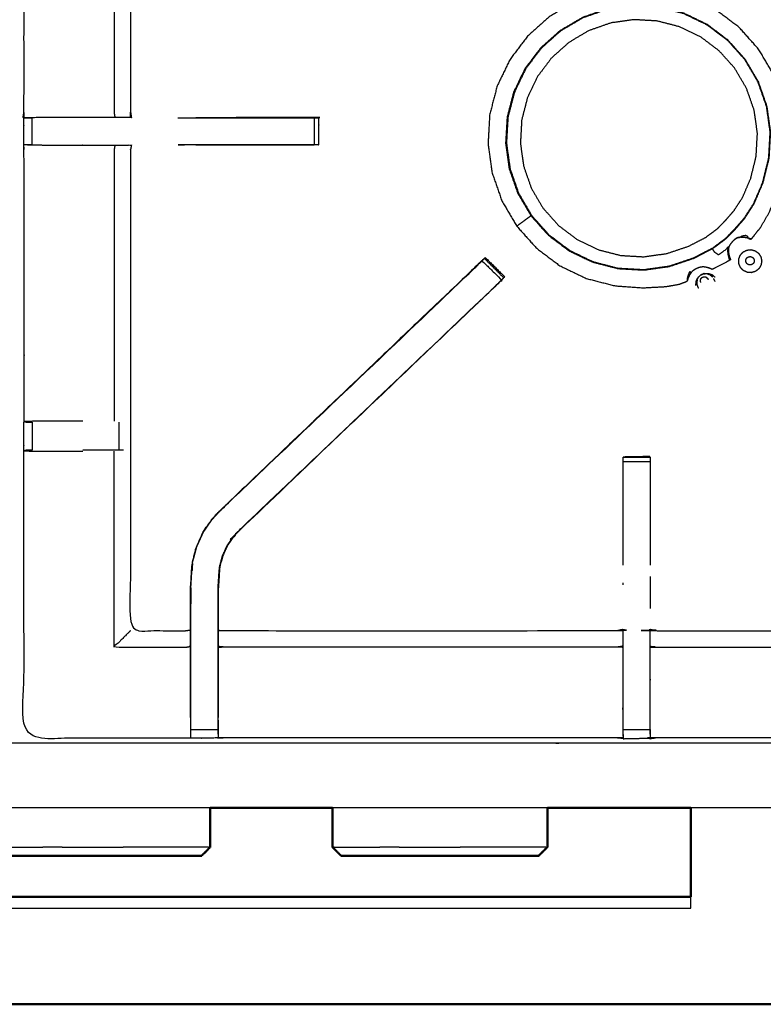
# Model space of a CAD drawing. Units: millimetres. Extents: x -20 to 253, y 0 to 202.
# Drawn here: x 60 to 77, y 135 to 158 of the extents above; entities that cross this region are included whole.
import ezdxf

# ---------------------------------------------------------------- set-up
doc = ezdxf.new("R2010")
doc.units = ezdxf.units.MM
doc.header["$MEASUREMENT"] = 0
doc.layers.add('PROIEZIONI 2D$Visible$Curves', color=7, linetype='Continuous', true_color=0x000000)
doc.layers.add('PROIEZIONI 2D$Visible$SceneSilhouetteCurves', color=7, linetype='Continuous', lineweight=50, true_color=0x000000)

msp = doc.modelspace()

# ---------------------------------------------------------------- linework, layer by layer
at = {"layer": 'PROIEZIONI 2D$Visible$Curves', "color": 18, "true_color": 0x000000}
for points, knots in [([(12.979, 139.637), (6.589, 139.637), (0.2, 139.637), (0.156, 139.644), (0.112, 139.65), (0.081, 139.669), (0.05, 139.687), (0.031, 139.719), (0.012, 139.75), (0.006, 139.794), (0, 139.837), (0, 169.599), (0, 199.36), (0.006, 199.404), (0.012, 199.448), (0.031, 199.479), (0.05, 199.51), (0.081, 199.529), (0.112, 199.548), (0.156, 199.554), (0.2, 199.56), (14.545, 199.56), (28.89, 199.56), (30.693, 199.56), (32.495, 199.56), (45.676, 199.56), (58.858, 199.56), (60.243, 199.56), (61.628, 199.56), (74.435, 199.56), (87.241, 199.56), (89.084, 199.56), (90.927, 199.56), (98.632, 199.56), (106.338, 199.56), (108.158, 199.56), (109.979, 199.56)], [38.554603, 38.554603, 38.554603, 39, 39, 40, 40, 41, 41, 42, 42, 43, 43, 44, 44, 45, 45, 46, 46, 47, 47, 48, 48, 49, 49, 50, 50, 51, 51, 52, 52, 53, 53, 54, 54, 55, 55, 56, 56, 56]), ([(75.7, 137.576), (75.7, 137.604), (75.7, 137.632), (75.7, 137.697), (75.7, 137.761), (75.7, 137.816), (75.7, 137.872), (75.7, 137.897), (75.7, 137.922), (75.7, 138.78), (75.7, 139.638)], [7.556884, 7.556884, 7.556884, 8, 8, 9, 9, 10, 10, 11, 11, 11.525763, 11.525763, 11.525763]), ([(62.96, 138.529), (62.742, 138.529), (62.525, 138.529), (62.308, 138.529), (62.092, 138.529), (61.875, 138.529), (61.658, 138.529), (61.441, 138.529), (61.223, 138.529), (61.017, 138.529), (60.81, 138.529), (60.629, 138.529), (60.448, 138.529), (60.303, 138.529), (60.158, 138.529), (60.056, 138.529), (59.955, 138.529), (59.897, 138.529), (59.839, 138.529), (59.821, 138.529), (59.803, 138.529)], [63, 63, 63, 64, 64, 65, 65, 66, 66, 67, 67, 68, 68, 69, 69, 70, 70, 71, 71, 72, 72, 73, 73, 73]), ([(64.38, 138.529), (64.362, 138.529), (64.344, 138.529), (64.286, 138.529), (64.228, 138.529), (64.126, 138.529), (64.025, 138.529), (63.88, 138.529), (63.735, 138.529), (63.554, 138.529), (63.373, 138.529), (63.166, 138.529), (62.96, 138.529)], [11, 11, 11, 12, 12, 13, 13, 14, 14, 15, 15, 16, 16, 17, 17, 17]), ([(70.76, 138.529), (70.542, 138.529), (70.325, 138.529), (70.108, 138.529), (69.891, 138.529), (69.675, 138.529), (69.458, 138.529), (69.241, 138.529), (69.023, 138.529), (68.817, 138.529), (68.61, 138.529), (68.429, 138.529), (68.248, 138.529), (68.103, 138.529), (67.958, 138.529), (67.856, 138.529), (67.754, 138.529), (67.697, 138.529), (67.639, 138.529), (67.621, 138.529), (67.603, 138.529)], [63, 63, 63, 64, 64, 65, 65, 66, 66, 67, 67, 68, 68, 69, 69, 70, 70, 71, 71, 72, 72, 73, 73, 73]), ([(72.18, 138.529), (72.162, 138.529), (72.144, 138.529), (72.086, 138.529), (72.028, 138.529), (71.927, 138.529), (71.825, 138.529), (71.68, 138.529), (71.535, 138.529), (71.354, 138.529), (71.172, 138.529), (70.966, 138.529), (70.76, 138.529)], [11, 11, 11, 12, 12, 13, 13, 14, 14, 15, 15, 16, 16, 17, 17, 17]), ([(9.964, 135.21), (9.984, 135.179), (10.004, 135.148), (10.035, 135.128), (10.065, 135.107), (10.101, 135.1), (10.136, 135.093), (11.668, 135.093), (13.2, 135.093), (14.2, 135.093), (15.2, 135.093), (45.45, 135.093), (75.7, 135.093), (76.7, 135.093), (77.7, 135.093), (79.228, 135.093), (80.756, 135.093), (80.792, 135.1), (80.827, 135.107), (80.858, 135.128), (80.888, 135.148), (80.908, 135.179), (80.928, 135.21)], [-3, -3, -3, -2, -2, -1, -1, 0, 0, 1, 1, 2, 2, 3, 3, 4, 4, 5, 5, 6, 6, 7, 7, 8, 8, 8])]:
    msp.add_open_spline(points, degree=2, knots=knots, dxfattribs=at)
at = {"layer": 'PROIEZIONI 2D$Visible$Curves', "color": 18, "lineweight": -3, "true_color": 0x000000}
for points, knots in [([(31.158, 141.433), (31.058, 141.433), (30.958, 141.433), (30.958, 141.483), (30.958, 141.533), (30.958, 141.583), (30.958, 141.633), (30.958, 141.778), (30.958, 141.923), (30.958, 143.033), (30.958, 144.142), (30.958, 145.187), (30.958, 146.233), (30.958, 146.921), (30.958, 147.608), (30.958, 148.127), (30.958, 148.647), (30.958, 148.689), (30.958, 148.732), (30.958, 172.036), (30.958, 195.34), (30.958, 195.44), (30.958, 195.54), (30.958, 196.326), (30.958, 197.111), (30.958, 197.222), (30.958, 197.332), (31.058, 197.332), (31.158, 197.332), (45.539, 197.332), (59.92, 197.332), (60.02, 197.332), (60.12, 197.332), (60.12, 197.222), (60.12, 197.111), (60.12, 196.326), (60.12, 195.54)], [101, 101, 101, 102, 102, 103, 103, 104, 104, 105, 105, 106, 106, 107, 107, 108, 108, 109, 109, 110, 110, 111, 111, 112, 112, 113, 113, 114, 114, 115, 115, 116, 116, 117, 117, 118, 118, 119, 119, 119]), ([(109.979, 197.617), (108.158, 197.617), (106.338, 197.617), (98.632, 197.617), (90.927, 197.617), (89.084, 197.617), (87.241, 197.617), (74.435, 197.617), (61.628, 197.617), (59.868, 197.617), (58.107, 197.617), (45.301, 197.617), (32.495, 197.617), (30.693, 197.617), (28.89, 197.617), (15.195, 197.617), (1.5, 197.617), (1.5, 169.377), (1.5, 141.137), (15.195, 141.137), (28.89, 141.137), (30.693, 141.137), (32.495, 141.137), (45.301, 141.137), (58.107, 141.137), (59.868, 141.137), (61.628, 141.137), (74.435, 141.137), (87.241, 141.137), (89.084, 141.137), (90.927, 141.137), (98.632, 141.137), (106.338, 141.137), (108.158, 141.137), (109.979, 141.137), (129.215, 141.137), (148.45, 141.137), (148.45, 169.377), (148.45, 197.617), (129.215, 197.617), (109.979, 197.617)], [-9, -9, -9, -8, -8, -7, -7, -6, -6, -5, -5, -4, -4, -3, -3, -2, -2, -1, -1, 0, 0, 1, 1, 2, 2, 3, 3, 4, 4, 5, 5, 6, 6, 7, 7, 8, 8, 9, 9, 10, 10, 11, 11, 11]), ([(60.244, 155.609), (60.255, 155.669), (60.267, 155.729), (60.267, 158.846), (60.267, 161.963), (60.266, 162.304), (60.264, 162.645), (60.266, 165.968), (60.267, 169.291), (62.135, 169.291), (64.002, 169.291), (64.066, 169.292), (64.13, 169.293), (64.443, 169.29), (64.757, 169.286), (64.821, 169.283), (64.885, 169.281), (69.445, 169.281), (74.005, 169.281), (74.069, 169.293), (74.132, 169.304), (74.443, 169.297), (74.754, 169.289), (74.818, 169.285), (74.881, 169.281), (79.441, 169.281), (84.001, 169.281), (84.065, 169.283), (84.129, 169.286), (84.443, 169.29), (84.756, 169.293), (84.82, 169.292), (84.884, 169.291), (86.751, 169.291), (88.619, 169.291), (88.62, 165.968), (88.621, 162.645), (88.62, 162.304), (88.619, 161.963), (88.619, 158.846), (88.619, 155.729), (88.623, 155.667), (88.626, 155.605)], [-3, -3, -3, -2, -2, -1, -1, 0, 0, 1, 1, 2, 2, 3, 3, 4, 4, 5, 5, 6, 6, 7, 7, 8, 8, 9, 9, 10, 10, 11, 11, 12, 12, 13, 13, 14, 14, 15, 15, 16, 16, 17, 17, 17.975357, 17.975357, 17.975357]), ([(64.122, 166.788), (64.062, 166.796), (64.002, 166.804), (63.366, 166.804), (62.73, 166.804), (62.73, 164.729), (62.73, 162.655), (62.73, 162.304), (62.73, 161.953), (62.73, 158.841), (62.73, 155.729), (62.742, 155.669), (62.754, 155.609)], [-3, -3, -3, -2, -2, -1, -1, 0, 0, 1, 1, 2, 2, 2.997926, 2.997926, 2.997926]), ([(62.35, 161.956), (62.35, 158.843), (62.35, 155.729), (62.361, 155.669), (62.372, 155.609)], [0, 0, 0, 1, 1, 2, 2, 2]), ([(77.085, 152.798), (77.089, 152.797), (77.094, 152.797), (77.102, 152.804), (77.109, 152.811), (77.141, 152.848), (77.172, 152.886), (77.245, 152.981), (77.318, 153.075), (77.419, 153.251), (77.521, 153.426), (77.629, 153.693), (77.737, 153.96), (77.817, 154.283), (77.896, 154.607), (77.915, 154.946), (77.934, 155.285), (77.887, 155.622), (77.84, 155.958), (77.728, 156.279), (77.616, 156.6), (77.443, 156.893), (77.271, 157.186), (77.044, 157.439), (76.818, 157.693), (76.547, 157.897), (76.275, 158.102), (75.969, 158.249), (75.663, 158.397), (75.334, 158.482), (75.005, 158.567), (74.666, 158.586), (74.326, 158.606), (73.99, 158.558), (73.653, 158.511), (73.332, 158.399), (73.012, 158.287), (72.719, 158.114), (72.426, 157.942), (72.172, 157.716), (71.919, 157.489), (71.714, 157.218), (71.51, 156.946), (71.362, 156.64), (71.215, 156.334), (71.13, 156.005), (71.044, 155.676), (71.025, 155.337), (71.006, 154.997), (71.053, 154.661), (71.101, 154.324), (71.213, 154.004), (71.325, 153.683), (71.497, 153.39), (71.67, 153.097), (71.896, 152.844), (72.123, 152.59), (72.394, 152.385), (72.665, 152.181), (72.971, 152.033), (73.278, 151.886), (73.607, 151.801), (73.936, 151.716), (74.265, 151.692), (74.594, 151.668), (74.861, 151.683), (75.128, 151.698), (75.279, 151.725), (75.43, 151.752), (75.495, 151.777), (75.561, 151.801), (75.584, 151.812), (75.608, 151.823), (75.613, 151.826), (75.618, 151.829), (75.619, 151.832), (75.621, 151.835), (75.621, 151.837), (75.621, 151.838)], [-25, -25, -25, -24, -24, -23, -23, -22, -22, -21, -21, -20, -20, -19, -19, -18, -18, -17, -17, -16, -16, -15, -15, -14, -14, -13, -13, -12, -12, -11, -11, -10, -10, -9, -9, -8, -8, -7, -7, -6, -6, -5, -5, -4, -4, -3, -3, -2, -2, -1, -1, 0, 0, 1, 1, 2, 2, 3, 3, 4, 4, 5, 5, 6, 6, 7, 7, 8, 8, 9, 9, 10, 10, 11, 11, 12, 12, 13, 13, 14, 14, 14]), ([(76.56, 157.399), (76.76, 157.175), (76.96, 156.951), (77.112, 156.692), (77.265, 156.433), (77.364, 156.149), (77.463, 155.866), (77.505, 155.568), (77.547, 155.27), (77.53, 154.97), (77.513, 154.67), (77.441, 154.384), (77.37, 154.097), (77.267, 153.856), (77.164, 153.615), (77.053, 153.444), (76.942, 153.272), (76.834, 153.148), (76.726, 153.023), (76.619, 152.914), (76.512, 152.805), (76.363, 152.694), (76.215, 152.584), (75.989, 152.468), (75.764, 152.351), (75.485, 152.257), (75.206, 152.163), (74.908, 152.122), (74.611, 152.08), (74.311, 152.097), (74.011, 152.114), (73.72, 152.189), (73.429, 152.264), (73.158, 152.395), (72.887, 152.525), (72.647, 152.706), (72.407, 152.887), (72.207, 153.111), (72.007, 153.335), (71.855, 153.594), (71.702, 153.853), (71.603, 154.137), (71.504, 154.421), (71.462, 154.718), (71.42, 155.016), (71.437, 155.316), (71.454, 155.616), (71.529, 155.907), (71.605, 156.198), (71.735, 156.468), (71.866, 156.739), (72.047, 156.979), (72.227, 157.219), (72.452, 157.419), (72.676, 157.619), (72.935, 157.772), (73.194, 157.924), (73.477, 158.024), (73.761, 158.123), (74.059, 158.165), (74.356, 158.206), (74.656, 158.189), (74.956, 158.172), (75.247, 158.097), (75.538, 158.022), (75.809, 157.891), (76.08, 157.761), (76.32, 157.58), (76.56, 157.399)], [-17, -17, -17, -16, -16, -15, -15, -14, -14, -13, -13, -12, -12, -11, -11, -10, -10, -9, -9, -8, -8, -7, -7, -6, -6, -5, -5, -4, -4, -3, -3, -2, -2, -1, -1, 0, 0, 1, 1, 2, 2, 3, 3, 4, 4, 5, 5, 6, 6, 7, 7, 8, 8, 9, 9, 10, 10, 11, 11, 12, 12, 13, 13, 14, 14, 15, 15, 16, 16, 17, 17, 17]), ([(71.432, 155.016), (71.449, 155.315), (71.466, 155.614), (71.541, 155.903), (71.616, 156.193), (71.746, 156.463), (71.876, 156.733), (72.056, 156.972), (72.237, 157.211), (72.46, 157.41), (72.683, 157.61), (72.941, 157.761), (73.199, 157.913), (73.482, 158.012), (73.764, 158.111), (74.061, 158.153), (74.357, 158.194), (74.656, 158.177), (74.955, 158.16), (75.245, 158.085), (75.535, 158.01), (75.804, 157.88), (76.074, 157.75), (76.313, 157.57), (76.552, 157.39), (76.752, 157.167), (76.951, 156.944), (77.103, 156.686), (77.255, 156.428), (77.354, 156.145), (77.452, 155.862), (77.494, 155.566), (77.536, 155.269), (77.519, 154.97), (77.502, 154.672), (77.431, 154.386), (77.36, 154.1), (77.257, 153.86), (77.154, 153.62), (77.043, 153.45), (76.933, 153.279), (76.825, 153.155), (76.718, 153.031), (76.611, 152.922), (76.504, 152.813), (76.357, 152.703), (76.209, 152.593), (75.984, 152.477), (75.76, 152.362), (75.482, 152.268), (75.204, 152.174), (74.907, 152.133), (74.611, 152.091), (74.312, 152.108), (74.013, 152.125), (73.723, 152.2), (73.433, 152.275), (73.164, 152.405), (72.894, 152.535), (72.655, 152.715), (72.416, 152.895), (72.216, 153.118), (72.017, 153.342), (71.865, 153.6), (71.713, 153.858), (71.614, 154.14), (71.516, 154.423), (71.474, 154.719), (71.432, 155.016)], [0, 0, 0, 1, 1, 2, 2, 3, 3, 4, 4, 5, 5, 6, 6, 7, 7, 8, 8, 9, 9, 10, 10, 11, 11, 12, 12, 13, 13, 14, 14, 15, 15, 16, 16, 17, 17, 18, 18, 19, 19, 20, 20, 21, 21, 22, 22, 23, 23, 24, 24, 25, 25, 26, 26, 27, 27, 28, 28, 29, 29, 30, 30, 31, 31, 32, 32, 33, 33, 34, 34, 34]), ([(76.313, 153.036), (76.18, 152.937), (76.048, 152.838), (75.846, 152.734), (75.644, 152.63), (75.394, 152.546), (75.144, 152.462), (74.878, 152.425), (74.611, 152.387), (74.343, 152.402), (74.074, 152.418), (73.813, 152.485), (73.553, 152.552), (73.311, 152.669), (73.068, 152.786), (72.853, 152.948), (72.638, 153.11), (72.459, 153.311), (72.28, 153.511), (72.143, 153.743), (72.007, 153.975), (71.918, 154.229), (71.829, 154.483), (71.792, 154.75), (71.755, 155.016), (71.77, 155.285), (71.785, 155.553), (71.852, 155.814), (71.92, 156.074), (72.037, 156.317), (72.153, 156.559), (72.315, 156.774), (72.477, 156.989), (72.678, 157.168), (72.879, 157.347), (73.111, 157.484), (73.342, 157.62), (73.596, 157.709), (73.85, 157.798), (74.117, 157.835), (74.383, 157.873), (74.652, 157.857), (74.921, 157.842), (75.181, 157.775), (75.441, 157.707), (75.684, 157.591), (75.926, 157.474), (76.141, 157.312), (76.356, 157.15), (76.535, 156.949), (76.715, 156.749), (76.851, 156.517), (76.987, 156.285), (77.076, 156.031), (77.165, 155.777), (77.203, 155.51), (77.24, 155.244), (77.225, 154.975), (77.21, 154.707), (77.146, 154.45), (77.082, 154.193), (76.989, 153.977), (76.897, 153.761), (76.798, 153.608), (76.698, 153.455), (76.602, 153.344), (76.505, 153.232), (76.409, 153.134), (76.313, 153.036)], [0, 0, 0, 1, 1, 2, 2, 3, 3, 4, 4, 5, 5, 6, 6, 7, 7, 8, 8, 9, 9, 10, 10, 11, 11, 12, 12, 13, 13, 14, 14, 15, 15, 16, 16, 17, 17, 18, 18, 19, 19, 20, 20, 21, 21, 22, 22, 23, 23, 24, 24, 25, 25, 26, 26, 27, 27, 28, 28, 29, 29, 30, 30, 31, 31, 32, 32, 33, 33, 34, 34, 34]), ([(72.674, 157.618), (72.67, 157.616), (72.666, 157.613), (72.442, 157.413), (72.219, 157.214), (72.038, 156.974), (71.857, 156.735), (71.727, 156.464), (71.597, 156.194), (71.522, 155.904), (71.447, 155.613), (71.43, 155.314), (71.413, 155.014), (71.455, 154.717), (71.496, 154.42), (71.595, 154.137), (71.694, 153.854), (71.846, 153.596), (71.999, 153.337)], [3.984159, 3.984159, 3.984159, 4, 4, 5, 5, 6, 6, 7, 7, 8, 8, 9, 9, 10, 10, 11, 11, 12, 12, 12]), ([(74.13, 141.259), (74.13, 141.259), (74.13, 141.259), (74.067, 141.259), (74.005, 141.259), (69.445, 141.259), (64.885, 141.259), (64.821, 141.257), (64.757, 141.254), (64.443, 141.25), (64.13, 141.246), (64.066, 141.248), (64.002, 141.249), (62.135, 141.249), (60.267, 141.249), (60.266, 144.572), (60.264, 147.895), (60.266, 148.236), (60.267, 148.577), (60.267, 151.715), (60.267, 154.853), (60.264, 154.916), (60.261, 154.979), (60.263, 155.289), (60.264, 155.6)], [13.999809, 13.999809, 13.999809, 14, 14, 15, 15, 16, 16, 17, 17, 18, 18, 19, 19, 20, 20, 21, 21, 22, 22, 23, 23, 24, 24, 25, 25, 25]), ([(62.753, 155.609), (62.75, 155.609), (62.747, 155.609), (62.7, 155.609), (62.653, 155.609), (62.513, 155.609), (62.372, 155.609), (62.16, 155.609), (61.948, 155.609), (61.696, 155.609), (61.444, 155.609), (61.059, 155.609), (60.674, 155.609), (60.469, 155.604), (60.264, 155.6), (60.305, 155.602), (60.346, 155.604), (60.362, 155.604), (60.378, 155.604), (60.418, 155.604), (60.458, 155.604)], [3.227637, 3.227637, 3.227637, 4, 4, 5, 5, 6, 6, 7, 7, 8, 8, 9, 9, 10, 10, 11, 11, 12, 12, 12.999854, 12.999854, 12.999854]), ([(63.827, 155.604), (65.288, 155.604), (66.749, 155.604), (66.812, 155.604), (66.875, 155.604), (66.929, 155.604), (66.982, 155.604), (67.018, 155.604), (67.054, 155.604), (67.07, 155.604), (67.086, 155.604), (67.086, 155.291), (67.086, 154.978), (67.07, 154.978), (67.054, 154.978), (67.018, 154.978), (66.982, 154.978), (66.929, 154.978), (66.875, 154.978), (66.812, 154.978), (66.749, 154.978), (65.293, 154.978), (63.837, 154.978)], [19.273477, 19.273477, 19.273477, 20, 20, 21, 21, 22, 22, 23, 23, 24, 24, 25, 25, 26, 26, 27, 27, 28, 28, 29, 29, 29.723922, 29.723922, 29.723922]), ([(67.086, 154.979), (67.086, 154.979), (67.087, 154.979), (67.09, 155.287), (67.093, 155.594), (67.095, 155.598), (67.098, 155.601), (67.084, 155.605), (67.069, 155.609), (65.658, 155.606), (64.246, 155.604)], [188.999849, 188.999849, 188.999849, 189, 189, 190, 190, 191, 191, 192, 192, 193, 193, 193]), ([(88.608, 155.601), (88.617, 155.602), (88.627, 155.602), (88.626, 155.29), (88.625, 154.979), (88.622, 154.916), (88.619, 154.853), (88.619, 151.715), (88.619, 148.577), (88.62, 148.236), (88.621, 147.895), (88.62, 144.572), (88.619, 141.249), (86.751, 141.249), (84.884, 141.249), (84.82, 141.248), (84.756, 141.246), (84.443, 141.25), (84.129, 141.254), (84.065, 141.257), (84.001, 141.259), (79.441, 141.259), (74.881, 141.259), (74.818, 141.255), (74.754, 141.251), (74.754, 141.243), (74.753, 141.236), (74.817, 141.247), (74.881, 141.259)], [-11, -11, -11, -10, -10, -9, -9, -8, -8, -7, -7, -6, -6, -5, -5, -4, -4, -3, -3, -2, -2, -1, -1, 0, 0, 1, 1, 2, 2, 2.999223, 2.999223, 2.999223]), ([(60.458, 154.978), (60.458, 154.978), (60.458, 154.978), (60.418, 154.978), (60.378, 154.978), (60.362, 154.978), (60.346, 154.978), (60.307, 154.978), (60.267, 154.979)], [35.994601, 35.994601, 35.994601, 36, 36, 37, 37, 38, 38, 38.930857, 38.930857, 38.930857]), ([(60.346, 154.977), (60.51, 154.975), (60.674, 154.973), (61.059, 154.973), (61.444, 154.973), (61.696, 154.973), (61.948, 154.973), (62.16, 154.973), (62.372, 154.973), (62.513, 154.973), (62.653, 154.973), (62.7, 154.973), (62.747, 154.973), (62.751, 154.973), (62.754, 154.973), (62.742, 154.913), (62.73, 154.853), (62.73, 151.72), (62.73, 148.587), (62.73, 148.236), (62.73, 147.885), (62.73, 145.811), (62.73, 143.736), (63.366, 143.736), (64.002, 143.736), (64.062, 143.744), (64.122, 143.752)], [39.205459, 39.205459, 39.205459, 40, 40, 41, 41, 42, 42, 43, 43, 44, 44, 45, 45, 46, 46, 47, 47, 48, 48, 49, 49, 50, 50, 51, 51, 51.999201, 51.999201, 51.999201]), ([(62.372, 154.973), (62.361, 154.913), (62.35, 154.853), (62.35, 151.718), (62.35, 148.584)], [0, 0, 0, 1, 1, 2, 2, 2]), ([(71.67, 153.097), (71.672, 153.099), (71.674, 153.1), (71.688, 153.11), (71.701, 153.12), (71.732, 153.142), (71.763, 153.165), (71.802, 153.193), (71.84, 153.221), (71.875, 153.247), (71.909, 153.272), (71.934, 153.29), (71.958, 153.308), (71.97, 153.316), (71.982, 153.325), (71.99, 153.331), (71.999, 153.337), (72.198, 153.113), (72.398, 152.89), (72.638, 152.709), (72.877, 152.529), (73.147, 152.398), (73.418, 152.268), (73.422, 152.267), (73.426, 152.266)], [6, 6, 6, 7, 7, 8, 8, 9, 9, 10, 10, 11, 11, 12, 12, 13, 13, 14, 14, 15, 15, 16, 16, 17, 17, 17.013784, 17.013784, 17.013784]), ([(76.718, 152.792), (76.718, 152.793), (76.718, 152.794), (76.748, 152.811), (76.778, 152.828), (76.81, 152.834), (76.843, 152.84), (76.847, 152.844), (76.852, 152.848), (76.871, 152.86), (76.889, 152.872), (76.929, 152.878), (76.969, 152.885), (76.992, 152.873), (77.015, 152.86), (77.009, 152.847), (77.004, 152.833), (77.001, 152.829), (76.998, 152.824), (76.96, 152.83), (76.923, 152.836)], [0, 0, 0, 1, 1, 2, 2, 3, 3, 4, 4, 5, 5, 6, 6, 7, 7, 8, 8, 9, 9, 10, 10, 10]), ([(77.085, 152.798), (77.084, 152.798), (77.083, 152.799), (77.077, 152.801), (77.071, 152.803), (77.058, 152.807), (77.045, 152.811), (77.02, 152.817), (76.996, 152.823), (76.958, 152.829), (76.921, 152.834), (76.881, 152.836), (76.842, 152.838), (76.809, 152.833), (76.777, 152.827), (76.747, 152.81), (76.718, 152.792), (76.687, 152.763), (76.656, 152.733), (76.63, 152.7), (76.604, 152.666), (76.589, 152.636), (76.575, 152.607), (76.571, 152.577), (76.567, 152.547), (76.569, 152.513), (76.572, 152.478), (76.578, 152.446), (76.584, 152.414), (76.591, 152.391), (76.598, 152.369), (76.604, 152.356), (76.609, 152.343), (76.612, 152.337), (76.614, 152.331)], [6, 6, 6, 7, 7, 8, 8, 9, 9, 10, 10, 11, 11, 12, 12, 13, 13, 14, 14, 15, 15, 16, 16, 17, 17, 18, 18, 19, 19, 20, 20, 21, 21, 22, 22, 23, 23, 23]), ([(77.094, 152.797), (77.093, 152.798), (77.092, 152.798), (77.085, 152.8), (77.079, 152.802), (77.065, 152.807), (77.05, 152.812), (77.024, 152.818), (76.998, 152.824)], [14, 14, 14, 15, 15, 16, 16, 17, 17, 18, 18, 18]), ([(77.032, 152.813), (77.036, 152.811), (77.04, 152.809), (77.044, 152.807), (77.048, 152.806), (77.054, 152.805), (77.061, 152.803), (77.067, 152.802), (77.073, 152.8), (77.077, 152.799), (77.081, 152.798), (77.083, 152.798), (77.085, 152.798)], [0, 0, 0, 1, 1, 2, 2, 3, 3, 4, 4, 5, 5, 6, 6, 6]), ([(77.036, 152.813), (77.037, 152.813), (77.037, 152.812), (77.041, 152.811), (77.044, 152.81), (77.046, 152.809), (77.048, 152.807)], [6.734094, 6.734094, 6.734094, 7, 7, 8, 8, 9, 9, 9]), ([(77.056, 152.805), (77.063, 152.804), (77.069, 152.802), (77.074, 152.801), (77.078, 152.8)], [10, 10, 10, 11, 11, 11.662351, 11.662351, 11.662351]), ([(76.6, 152.307), (76.6, 152.309), (76.599, 152.311), (76.595, 152.322), (76.591, 152.334), (76.585, 152.357), (76.578, 152.379), (76.575, 152.396), (76.571, 152.413), (76.565, 152.438), (76.56, 152.463), (76.559, 152.493), (76.558, 152.523), (76.558, 152.54), (76.559, 152.557), (76.567, 152.594), (76.575, 152.631), (76.544, 152.594), (76.512, 152.556), (76.427, 152.492), (76.341, 152.428), (76.3, 152.457), (76.259, 152.485), (76.24, 152.511), (76.221, 152.538), (76.214, 152.552), (76.207, 152.566), (76.204, 152.572), (76.201, 152.577)], [6, 6, 6, 7, 7, 8, 8, 9, 9, 10, 10, 11, 11, 12, 12, 13, 13, 14, 14, 15, 15, 16, 16, 17, 17, 18, 18, 19, 19, 19.557276, 19.557276, 19.557276]), ([(76.583, 152.412), (76.59, 152.388), (76.597, 152.365), (76.603, 152.351), (76.609, 152.337), (76.612, 152.331), (76.615, 152.325), (76.615, 152.324), (76.616, 152.323), (76.616, 152.324), (76.615, 152.325)], [0, 0, 0, 1, 1, 2, 2, 3, 3, 4, 4, 4.707448, 4.707448, 4.707448]), ([(64.122, 141.725), (64.122, 142.081), (64.122, 142.436), (64.122, 142.68), (64.122, 142.924), (64.122, 143.168), (64.122, 143.412), (64.122, 143.566), (64.122, 143.72), (64.122, 144.23), (64.122, 144.74), (64.13, 144.852), (64.137, 144.963), (64.148, 145.132), (64.159, 145.3), (64.184, 145.395), (64.209, 145.49), (64.234, 145.586), (64.26, 145.681), (64.336, 145.849), (64.412, 146.016), (64.502, 146.149), (64.593, 146.282), (64.667, 146.369), (64.742, 146.456), (67.742, 149.317), (70.741, 152.178), (70.806, 152.237), (70.87, 152.297), (70.87, 152.297), (70.87, 152.297)], [65, 65, 65, 66, 66, 67, 67, 68, 68, 69, 69, 70, 70, 71, 71, 72, 72, 73, 73, 74, 74, 75, 75, 76, 76, 77, 77, 78, 78, 79, 79, 79.001624, 79.001624, 79.001624]), ([(64.742, 146.456), (64.744, 146.454), (64.747, 146.452), (67.726, 149.292), (70.705, 152.132), (70.749, 152.177), (70.794, 152.221), (70.832, 152.259), (70.87, 152.297), (71.093, 152.074), (71.316, 151.85), (71.279, 151.812), (71.241, 151.775), (71.195, 151.73), (71.149, 151.685)], [0, 0, 0, 1, 1, 2, 2, 3, 3, 4, 4, 5, 5, 6, 6, 7, 7, 7]), ([(70.921, 152.349), (70.901, 152.329), (70.88, 152.31), (70.828, 152.261), (70.776, 152.212), (67.759, 149.334), (64.742, 146.456)], [164.212726, 164.212726, 164.212726, 165, 165, 166, 166, 167, 167, 167]), ([(70.921, 152.348), (70.921, 152.348), (70.921, 152.348), (70.932, 152.359), (70.943, 152.37), (71.166, 152.147), (71.39, 151.924), (71.379, 151.912), (71.367, 151.901), (71.367, 151.901), (71.367, 151.901)], [79.997755, 79.997755, 79.997755, 80, 80, 81, 81, 82, 82, 83, 83, 83.00411, 83.00411, 83.00411]), ([(76.615, 152.332), (76.615, 152.331), (76.616, 152.329), (76.616, 152.326), (76.616, 152.323), (76.614, 152.319), (76.611, 152.316), (76.606, 152.312), (76.6, 152.307), (76.588, 152.3), (76.576, 152.292), (76.542, 152.275), (76.509, 152.257), (76.446, 152.224), (76.383, 152.191), (76.322, 152.16), (76.262, 152.129), (76.233, 152.114), (76.205, 152.1), (76.198, 152.097), (76.191, 152.095), (76.188, 152.096), (76.184, 152.097), (76.183, 152.097), (76.181, 152.098), (76.177, 152.1), (76.173, 152.102), (76.167, 152.106), (76.161, 152.109), (76.155, 152.112), (76.149, 152.115), (76.148, 152.116), (76.148, 152.116)], [-3.738122, -3.738122, -3.738122, -3, -3, -2, -2, -1, -1, 0, 0, 1, 1, 2, 2, 3, 3, 4, 4, 5, 5, 6, 6, 7, 7, 8, 8, 9, 9, 10, 10, 11, 11, 11.287395, 11.287395, 11.287395]), ([(75.618, 151.829), (75.618, 151.831), (75.618, 151.832), (75.618, 151.839), (75.619, 151.845), (75.62, 151.86), (75.621, 151.875), (75.626, 151.899), (75.63, 151.923), (75.64, 151.954), (75.65, 151.985), (75.665, 152.017), (75.679, 152.048), (75.68, 152.048), (75.682, 152.047), (75.683, 152.044), (75.684, 152.042), (75.686, 152.036), (75.688, 152.03), (75.69, 152.025), (75.692, 152.019), (75.693, 152.017), (75.694, 152.014), (75.694, 152.014), (75.694, 152.013)], [-1, -1, -1, 0, 0, 1, 1, 2, 2, 3, 3, 4, 4, 5, 5, 6, 6, 7, 7, 8, 8, 9, 9, 10, 10, 11, 11, 11]), ([(76.112, 152.129), (76.088, 152.135), (76.064, 152.141), (76.034, 152.146), (76.004, 152.151), (75.977, 152.151), (75.949, 152.15), (75.922, 152.144), (75.894, 152.138), (75.865, 152.127), (75.836, 152.115), (75.807, 152.1), (75.779, 152.085), (75.756, 152.068), (75.733, 152.051), (75.714, 152.03), (75.695, 152.008), (75.679, 151.982), (75.664, 151.956), (75.653, 151.934), (75.642, 151.911)], [-1, -1, -1, 0, 0, 1, 1, 2, 2, 3, 3, 4, 4, 5, 5, 6, 6, 7, 7, 8, 8, 8.994711, 8.994711, 8.994711]), ([(75.694, 152.011), (75.695, 152.011), (75.695, 152.01), (75.695, 152.01), (75.695, 152.009)], [13, 13, 13, 14, 14, 15, 15, 15]), ([(76.148, 152.117), (76.132, 152.123), (76.116, 152.129), (76.115, 152.129), (76.114, 152.129), (76.113, 152.129), (76.112, 152.129)], [2, 2, 2, 3, 3, 4, 4, 5, 5, 5]), ([(76.191, 152.095), (76.19, 152.096), (76.189, 152.097), (76.184, 152.101), (76.179, 152.105)], [16, 16, 16, 17, 17, 18, 18, 18]), ([(71.302, 151.835), (71.248, 151.778), (71.194, 151.722), (68.203, 148.87), (65.212, 146.018), (65.158, 145.955), (65.103, 145.891), (65.039, 145.796), (64.974, 145.701), (64.92, 145.583), (64.867, 145.465), (64.849, 145.398), (64.831, 145.331), (64.814, 145.264), (64.796, 145.197), (64.786, 145.054), (64.777, 144.91), (64.771, 144.815), (64.764, 144.719), (64.764, 144.236), (64.764, 143.752)], [84.116585, 84.116585, 84.116585, 85, 85, 86, 86, 87, 87, 88, 88, 89, 89, 90, 90, 91, 91, 92, 92, 93, 93, 93.967299, 93.967299, 93.967299]), ([(65.212, 146.018), (65.21, 146.02), (65.207, 146.022), (68.178, 148.854), (71.149, 151.685), (71.172, 151.703), (71.194, 151.722)], [0, 0, 0, 1, 1, 2, 2, 3, 3, 3]), ([(71.194, 151.721), (71.213, 151.739), (71.231, 151.756), (71.267, 151.795), (71.303, 151.834), (71.335, 151.868), (71.368, 151.901)], [159.993968, 159.993968, 159.993968, 160, 160, 161, 161, 161.79863, 161.79863, 161.79863]), ([(75.639, 151.908), (75.633, 151.89), (75.628, 151.872), (75.625, 151.861), (75.623, 151.85), (75.622, 151.844), (75.621, 151.838)], [4, 4, 4, 5, 5, 6, 6, 7, 7, 7]), ([(75.641, 151.911), (75.641, 151.911), (75.641, 151.91), (75.64, 151.91), (75.64, 151.909)], [1, 1, 1, 2, 2, 3, 3, 3]), ([(76.087, 151.882), (76.085, 151.887), (76.084, 151.892), (76.092, 151.877), (76.1, 151.862)], [2, 2, 2, 3, 3, 4, 4, 4]), ([(76.221, 151.882), (76.227, 151.87), (76.233, 151.858), (76.245, 151.837), (76.256, 151.816)], [-0.353998, -0.353998, -0.353998, 0, 0, 1, 1, 1]), ([(61.629, 148.584), (61.53, 148.584), (61.43, 148.584), (61.053, 148.584), (60.675, 148.584), (60.471, 148.58), (60.267, 148.577), (60.305, 148.567), (60.343, 148.557), (60.361, 148.557), (60.378, 148.557), (60.418, 148.557), (60.457, 148.557), (60.457, 148.557), (60.457, 148.557)], [12.601874, 12.601874, 12.601874, 13, 13, 14, 14, 15, 15, 16, 16, 17, 17, 18, 18, 18.001484, 18.001484, 18.001484]), ([(60.457, 147.915), (60.457, 147.915), (60.457, 147.915), (60.418, 147.915), (60.378, 147.915), (60.362, 147.915), (60.345, 147.915), (60.306, 147.906), (60.268, 147.896)], [8.998802, 8.998802, 8.998802, 9, 9, 10, 10, 11, 11, 11.96116, 11.96116, 11.96116]), ([(60.268, 147.895), (60.471, 147.892), (60.675, 147.888), (61.053, 147.888), (61.43, 147.888), (61.529, 147.888), (61.628, 147.888)], [12.007693, 12.007693, 12.007693, 13, 13, 14, 14, 14.397844, 14.397844, 14.397844]), ([(62.572, 147.915), (62.557, 147.915), (62.541, 147.915), (62.505, 147.915), (62.469, 147.915), (62.415, 147.915), (62.362, 147.915), (62.298, 147.915), (62.235, 147.915), (62.082, 147.915), (61.928, 147.915), (61.778, 147.915), (61.628, 147.915)], [0, 0, 0, 1, 1, 2, 2, 3, 3, 4, 4, 5, 5, 5.602395, 5.602395, 5.602395]), ([(74.755, 147.753), (74.751, 147.759), (74.746, 147.765), (74.439, 147.76), (74.133, 147.754), (74.131, 147.754), (74.13, 147.753)], [106.067848, 106.067848, 106.067848, 107, 107, 108, 108, 109, 109, 109]), ([(74.13, 145.252), (74.13, 146.334), (74.13, 147.416), (74.13, 147.479), (74.13, 147.542), (74.13, 147.596), (74.13, 147.649), (74.13, 147.686), (74.13, 147.722), (74.13, 147.737), (74.13, 147.753)], [131.412488, 131.412488, 131.412488, 132, 132, 133, 133, 134, 134, 135, 135, 136, 136, 136]), ([(74.131, 147.753), (74.444, 147.753), (74.756, 147.753), (74.756, 147.737), (74.756, 147.722), (74.756, 147.686), (74.756, 147.649), (74.756, 147.596), (74.756, 147.542), (74.756, 147.479), (74.756, 147.416), (74.756, 146.334), (74.756, 145.252)], [109.002094, 109.002094, 109.002094, 110, 110, 111, 111, 112, 112, 113, 113, 114, 114, 114.587493, 114.587493, 114.587493]), ([(74.187, 147.754), (74.16, 147.754), (74.133, 147.754), (74.133, 147.754), (74.133, 147.753)], [0.9133114, 0.9133114, 0.9133114, 1, 1, 1.00050015, 1.00050015, 1.00050015]), ([(64.129, 141.664), (64.129, 142.05), (64.129, 142.436), (64.129, 142.68), (64.129, 142.924), (64.129, 143.168), (64.129, 143.412), (64.129, 143.57), (64.129, 143.728), (64.129, 144.234), (64.129, 144.74), (64.136, 144.851), (64.143, 144.963), (64.154, 145.131), (64.165, 145.299), (64.191, 145.394), (64.216, 145.489), (64.241, 145.584), (64.266, 145.679), (64.342, 145.846), (64.418, 146.013), (64.508, 146.146), (64.598, 146.278), (64.672, 146.365), (64.747, 146.452)], [0.000526, 0.000526, 0.000526, 1, 1, 2, 2, 3, 3, 4, 4, 5, 5, 6, 6, 7, 7, 8, 8, 9, 9, 10, 10, 11, 11, 12, 12, 12]), ([(64.758, 141.663), (64.758, 142.05), (64.758, 142.436), (64.758, 142.68), (64.758, 142.924), (64.758, 143.168), (64.758, 143.412), (64.758, 143.57), (64.758, 143.728), (64.758, 144.224), (64.758, 144.72), (64.764, 144.815), (64.771, 144.911), (64.78, 145.054), (64.79, 145.198), (64.807, 145.266), (64.825, 145.333), (64.843, 145.4), (64.861, 145.467), (64.915, 145.586), (64.969, 145.704), (65.034, 145.8), (65.099, 145.895), (65.153, 145.959), (65.207, 146.022)], [0, 0, 0, 1, 1, 2, 2, 3, 3, 4, 4, 5, 5, 6, 6, 7, 7, 8, 8, 9, 9, 10, 10, 11, 11, 12, 12, 12]), ([(64.165, 145.29), (64.16, 145.212), (64.156, 145.134), (64.155, 145.129), (64.154, 145.124)], [173, 173, 173, 174, 174, 174.131916, 174.131916, 174.131916]), ([(64.764, 143.752), (64.825, 143.744), (64.885, 143.736), (69.445, 143.736), (74.005, 143.736), (74.065, 143.748), (74.125, 143.76), (74.125, 143.756), (74.125, 143.753), (74.125, 143.706), (74.125, 143.659), (74.125, 143.519), (74.125, 143.378), (74.125, 143.166), (74.125, 142.954), (74.125, 142.701), (74.125, 142.449), (74.125, 142.058), (74.125, 141.666), (74.128, 141.463), (74.13, 141.259), (74.131, 141.248), (74.133, 141.237), (74.132, 141.243), (74.132, 141.249)], [111, 111, 111, 112, 112, 113, 113, 114, 114, 115, 115, 116, 116, 117, 117, 118, 118, 119, 119, 120, 120, 121, 121, 122, 122, 122.123379, 122.123379, 122.123379]), ([(64.764, 143.751), (64.764, 143.735), (64.764, 143.72), (64.764, 143.566), (64.764, 143.412), (64.764, 143.168), (64.764, 142.924), (64.764, 142.68), (64.764, 142.436), (64.764, 142.081), (64.764, 141.725)], [93.968307, 93.968307, 93.968307, 94, 94, 95, 95, 96, 96, 97, 97, 98, 98, 98]), ([(74.756, 141.338), (74.758, 141.502), (74.761, 141.666), (74.761, 142.058), (74.761, 142.449), (74.761, 142.701), (74.761, 142.954), (74.761, 143.166), (74.761, 143.378), (74.761, 143.519), (74.761, 143.659), (74.761, 143.706), (74.761, 143.753), (74.761, 143.756), (74.761, 143.76), (74.821, 143.748), (74.881, 143.736), (79.441, 143.736), (84.001, 143.736), (84.061, 143.744), (84.122, 143.752)], [124.208824, 124.208824, 124.208824, 125, 125, 126, 126, 127, 127, 128, 128, 129, 129, 130, 130, 131, 131, 132, 132, 133, 133, 134, 134, 134]), ([(74.881, 143.736), (74.881, 143.736), (74.881, 143.736), (74.82, 143.749), (74.758, 143.762)], [99.999987, 99.999987, 99.999987, 100, 100, 101, 101, 101]), ([(62.73, 143.736), (62.727, 143.733), (62.724, 143.729), (62.678, 143.683), (62.632, 143.637), (62.491, 143.496), (62.35, 143.355), (63.176, 143.355), (64.002, 143.355), (64.062, 143.363), (64.122, 143.37)], [0, 0, 0, 1, 1, 2, 2, 3, 3, 4, 4, 5, 5, 5]), ([(74.125, 143.378), (74.065, 143.367), (74.005, 143.355), (69.445, 143.355), (64.885, 143.355), (64.825, 143.363), (64.764, 143.37)], [0, 0, 0, 1, 1, 2, 2, 3, 3, 3]), ([(74.761, 143.378), (74.821, 143.367), (74.881, 143.355), (79.441, 143.355), (84.001, 143.355), (84.061, 143.363), (84.122, 143.37)], [0, 0, 0, 1, 1, 2, 2, 3, 3, 3]), ([(64.759, 141.339), (64.762, 141.503), (64.764, 141.667), (64.764, 141.696), (64.764, 141.725)], [104.2061255, 104.2061255, 104.2061255, 105, 105, 105.0755526, 105.0755526, 105.0755526]), ([(64.13, 141.246), (64.129, 141.293), (64.129, 141.339), (64.129, 141.355), (64.129, 141.37), (64.129, 141.411), (64.129, 141.451), (64.129, 141.5), (64.129, 141.549), (64.129, 141.606), (64.129, 141.663)], [59, 59, 59, 60, 60, 61, 61, 62, 62, 63, 63, 63.995437, 63.995437, 63.995437]), ([(64.758, 141.664), (64.758, 141.663), (64.758, 141.663), (64.758, 141.606), (64.758, 141.549), (64.758, 141.5), (64.758, 141.451), (64.758, 141.411), (64.758, 141.37), (64.758, 141.355), (64.758, 141.339), (64.758, 141.297), (64.757, 141.254)], [98.999443, 98.999443, 98.999443, 99, 99, 100, 100, 101, 101, 102, 102, 103, 103, 104, 104, 104]), ([(74.005, 141.259), (74.068, 141.254), (74.131, 141.249), (74.132, 141.249), (74.132, 141.249)], [10.0029753, 10.0029753, 10.0029753, 11, 11, 11.0017191, 11.0017191, 11.0017191]), ([(74.131, 141.295), (74.131, 141.317), (74.13, 141.338), (74.13, 141.354), (74.13, 141.37), (74.13, 141.41), (74.13, 141.45)], [122.576836, 122.576836, 122.576836, 123, 123, 124, 124, 124.998136, 124.998136, 124.998136]), ([(74.756, 141.45), (74.756, 141.45), (74.756, 141.45), (74.756, 141.41), (74.756, 141.37), (74.756, 141.354), (74.756, 141.338), (74.755, 141.295), (74.754, 141.251)], [120.997394, 120.997394, 120.997394, 121, 121, 122, 122, 123, 123, 124, 124, 124]), ([(74.755, 141.263), (74.755, 141.263), (74.756, 141.263), (74.755, 141.257), (74.754, 141.251)], [11.998636, 11.998636, 11.998636, 12, 12, 13, 13, 13]), ([(64.579, 139.637), (63.104, 139.637), (61.628, 139.637), (60.616, 139.637), (59.605, 139.637)], [34.8847976, 34.8847976, 34.8847976, 35, 35, 35.5747668, 35.5747668, 35.5747668]), ([(75.7, 137.315), (75.7, 137.357), (75.7, 137.4), (75.7, 137.453), (75.7, 137.506), (75.7, 137.541), (75.7, 137.576)], [5, 5, 5, 6, 6, 7, 7, 7.556884, 7.556884, 7.556884])]:
    msp.add_open_spline(points, degree=2, knots=knots, dxfattribs=at)
for points in [[(60.244, 155.608), (60.246, 155.604), (60.248, 155.599)], [(60.248, 155.599), (60.256, 155.599), (60.264, 155.6)], [(60.248, 155.599), (60.256, 155.599), (60.264, 155.599)], [(60.267, 155.729), (60.265, 155.665), (60.264, 155.6)], [(60.278, 155.601), (60.28, 155.601), (60.282, 155.6)], [(60.458, 154.978), (60.458, 155.291), (60.458, 155.604)], [(62.753, 155.609), (62.742, 155.669), (62.73, 155.729)], [(62.754, 155.609), (62.754, 155.609), (62.753, 155.609)], [(62.754, 155.601), (62.754, 155.602), (62.754, 155.604)], [(62.761, 155.604), (62.759, 155.603), (62.757, 155.601)], [(62.761, 155.601), (62.761, 155.602), (62.761, 155.604)], [(66.982, 155.604), (66.982, 155.291), (66.982, 154.978)], [(63.837, 154.978), (63.837, 154.979), (63.837, 154.98)], [(63.838, 154.98), (63.911, 154.979), (63.983, 154.978)], [(64.246, 154.978), (65.614, 154.979), (66.982, 154.979)], [(77.024, 152.817), (77.022, 152.817), (77.02, 152.818)], [(77.024, 152.817), (77.024, 152.817), (77.024, 152.817)], [(77.038, 152.811), (77.034, 152.812), (77.03, 152.814)], [(76.808, 152.331), (76.825, 152.377), (76.842, 152.423)], [(76.842, 152.423), (76.875, 152.46), (76.908, 152.497)], [(76.908, 152.497), (76.951, 152.519), (76.995, 152.541)], [(76.995, 152.541), (77.043, 152.547), (77.092, 152.552)], [(77.092, 152.552), (77.14, 152.539), (77.187, 152.526)], [(77.187, 152.526), (77.227, 152.497), (77.267, 152.468)], [(77.267, 152.468), (77.293, 152.427), (77.32, 152.385)], [(71.367, 151.901), (71.144, 152.125), (70.921, 152.348)], [(76.606, 152.35), (76.607, 152.35), (76.607, 152.349)], [(76.809, 152.232), (76.809, 152.282), (76.808, 152.331)], [(76.846, 152.141), (76.828, 152.187), (76.809, 152.232)], [(76.972, 152.311), (76.978, 152.328), (76.985, 152.345)], [(76.973, 152.275), (76.972, 152.293), (76.972, 152.311)], [(76.986, 152.241), (76.979, 152.258), (76.973, 152.275)], [(76.985, 152.345), (76.997, 152.358), (77.009, 152.372)], [(77.011, 152.215), (76.998, 152.228), (76.986, 152.241)], [(77.009, 152.372), (77.025, 152.38), (77.041, 152.388)], [(77.043, 152.199), (77.027, 152.207), (77.011, 152.215)], [(77.041, 152.388), (77.059, 152.39), (77.076, 152.392)], [(77.079, 152.197), (77.061, 152.198), (77.043, 152.199)], [(77.076, 152.392), (77.094, 152.388), (77.111, 152.383)], [(77.114, 152.207), (77.097, 152.202), (77.079, 152.197)], [(77.111, 152.383), (77.126, 152.372), (77.141, 152.362)], [(77.142, 152.229), (77.128, 152.218), (77.114, 152.207)], [(77.141, 152.362), (77.15, 152.346), (77.16, 152.331)], [(77.161, 152.26), (77.152, 152.245), (77.142, 152.229)], [(77.16, 152.331), (77.164, 152.313), (77.167, 152.296)], [(77.167, 152.296), (77.164, 152.278), (77.161, 152.26)], [(77.322, 152.192), (77.297, 152.15), (77.272, 152.108)], [(77.32, 152.385), (77.329, 152.337), (77.339, 152.289)], [(77.339, 152.289), (77.331, 152.241), (77.322, 152.192)], [(75.695, 152.008), (75.695, 152.009), (75.694, 152.009)], [(75.874, 151.914), (75.901, 151.94), (75.928, 151.966)], [(76.011, 152), (75.969, 151.982), (75.926, 151.964)], [(75.928, 151.966), (75.962, 151.981), (75.996, 151.995)], [(75.996, 151.995), (76.034, 151.996), (76.071, 151.998)], [(76.011, 152), (76.057, 152.001), (76.103, 152.003)], [(76.071, 151.998), (76.106, 151.985), (76.141, 151.973)], [(76.103, 152.003), (76.146, 151.988), (76.19, 151.972)], [(76.112, 152.129), (76.12, 152.127), (76.127, 152.125)], [(76.141, 151.973), (76.17, 151.948), (76.198, 151.924)], [(76.259, 151.913), (76.224, 151.942), (76.19, 151.972)], [(76.913, 152.07), (76.88, 152.105), (76.846, 152.141)], [(77.002, 152.027), (76.958, 152.048), (76.913, 152.07)], [(77.1, 152.019), (77.051, 152.023), (77.002, 152.027)], [(77.194, 152.047), (77.147, 152.033), (77.1, 152.019)], [(77.272, 152.108), (77.233, 152.078), (77.194, 152.047)], [(71.231, 151.756), (71.231, 151.758), (71.231, 151.76)], [(75.64, 151.908), (75.64, 151.908), (75.64, 151.908)], [(75.816, 151.726), (75.819, 151.772), (75.822, 151.817)], [(75.822, 151.817), (75.841, 151.859), (75.861, 151.901)], [(75.843, 151.847), (75.84, 151.809), (75.838, 151.772)], [(75.86, 151.701), (75.849, 151.736), (75.838, 151.772)], [(75.843, 151.847), (75.858, 151.88), (75.874, 151.914)], [(75.874, 151.914), (75.867, 151.907), (75.861, 151.901)], [(75.921, 151.823), (75.922, 151.84), (75.923, 151.857)], [(75.931, 151.791), (75.926, 151.807), (75.921, 151.823)], [(75.923, 151.857), (75.93, 151.872), (75.937, 151.887)], [(75.937, 151.887), (75.949, 151.899), (75.961, 151.911)], [(75.961, 151.911), (75.977, 151.917), (75.993, 151.924)], [(75.993, 151.924), (76.01, 151.924), (76.026, 151.925)], [(76.026, 151.925), (76.042, 151.919), (76.058, 151.914)], [(76.084, 151.892), (76.071, 151.903), (76.058, 151.914)], [(76.061, 151.904), (76.074, 151.893), (76.087, 151.882)], [(75.883, 151.658), (75.872, 151.679), (75.86, 151.701)], [(60.457, 148.557), (60.457, 148.236), (60.457, 147.915)], [(62.469, 147.915), (62.468, 148.236), (62.467, 148.557)], [(60.264, 147.895), (60.266, 147.895), (60.267, 147.895)], [(62.35, 143.355), (62.35, 145.622), (62.35, 147.888)], [(74.13, 147.649), (74.443, 147.649), (74.756, 147.649)], [(74.131, 147.753), (74.131, 147.753), (74.131, 147.753)], [(74.135, 147.753), (74.441, 147.759), (74.746, 147.765)], [(74.756, 144.989), (74.756, 144.619), (74.756, 144.248)], [(64.131, 144.73), (64.13, 144.542), (64.129, 144.355)], [(74.13, 144.8), (74.13, 144.822), (74.13, 144.845)], [(74.128, 143.762), (74.066, 143.749), (74.005, 143.736)], [(64.129, 141.451), (64.443, 141.451), (64.758, 141.451)], [(74.13, 141.45), (74.443, 141.45), (74.756, 141.45)], [(74.133, 141.237), (74.443, 141.244), (74.754, 141.251)], [(72.379, 139.637), (69.892, 139.637), (67.405, 139.637)], [(77.7, 139.637), (76.7, 139.637), (75.7, 139.637)], [(59.99, 138.729), (60.148, 138.729), (60.305, 138.729)], [(60.305, 138.729), (60.502, 138.729), (60.699, 138.729)], [(61.148, 138.729), (60.923, 138.729), (60.699, 138.729)], [(61.148, 138.729), (61.384, 138.729), (61.62, 138.729)], [(61.62, 138.729), (61.856, 138.729), (62.092, 138.729)], [(62.092, 138.729), (62.327, 138.729), (62.563, 138.729)], [(63.035, 138.729), (62.799, 138.729), (62.563, 138.729)], [(63.484, 138.729), (63.26, 138.729), (63.035, 138.729)], [(63.878, 138.729), (63.681, 138.729), (63.484, 138.729)], [(64.193, 138.729), (64.035, 138.729), (63.878, 138.729)], [(64.414, 138.729), (64.303, 138.729), (64.192, 138.729)], [(64.54, 138.729), (64.477, 138.729), (64.414, 138.729)], [(64.54, 138.729), (64.559, 138.729), (64.579, 138.729)], [(67.443, 138.729), (67.424, 138.729), (67.405, 138.729)], [(67.443, 138.729), (67.506, 138.729), (67.569, 138.729)], [(67.569, 138.729), (67.68, 138.729), (67.79, 138.729)], [(67.79, 138.729), (67.948, 138.729), (68.105, 138.729)], [(68.105, 138.729), (68.302, 138.729), (68.499, 138.729)], [(68.948, 138.729), (68.723, 138.729), (68.499, 138.729)], [(68.948, 138.729), (69.184, 138.729), (69.42, 138.729)], [(69.42, 138.729), (69.656, 138.729), (69.891, 138.729)], [(69.892, 138.729), (70.127, 138.729), (70.363, 138.729)], [(70.835, 138.729), (70.599, 138.729), (70.363, 138.729)], [(71.284, 138.729), (71.06, 138.729), (70.835, 138.729)], [(71.678, 138.729), (71.481, 138.729), (71.284, 138.729)], [(71.992, 138.729), (71.835, 138.729), (71.678, 138.729)], [(72.214, 138.729), (72.103, 138.729), (71.992, 138.729)], [(72.34, 138.729), (72.277, 138.729), (72.214, 138.729)], [(72.34, 138.729), (72.359, 138.729), (72.379, 138.729)], [(15.2, 137.315), (45.45, 137.315), (75.7, 137.315)]]:
    msp.add_open_spline(points, degree=2, dxfattribs=at)
at = {"layer": 'PROIEZIONI 2D$Visible$Curves', "color": 18, "true_color": 0x000000}
for points in [[(64.579, 138.729), (64.579, 139.184), (64.579, 139.638)], [(67.405, 139.637), (65.992, 139.637), (64.579, 139.637)], [(67.404, 138.729), (67.404, 139.183), (67.404, 139.637)], [(72.379, 138.729), (72.379, 139.184), (72.379, 139.638)], [(75.7, 139.637), (74.039, 139.637), (72.379, 139.637)], [(62.252, 138.529), (62.252, 138.53), (62.252, 138.53)], [(64.579, 138.729), (64.479, 138.629), (64.38, 138.529)], [(67.404, 138.729), (67.503, 138.629), (67.603, 138.529)], [(67.405, 138.729), (67.404, 138.729), (67.404, 138.729)], [(72.379, 138.729), (72.279, 138.629), (72.18, 138.529)], [(15.2, 137.576), (45.45, 137.576), (75.7, 137.576)]]:
    msp.add_open_spline(points, degree=2, dxfattribs=at)
at = {"layer": 'PROIEZIONI 2D$Visible$SceneSilhouetteCurves', "color": 18, "true_color": 0x000000}
for points, knots in [([(12.979, 139.637), (6.589, 139.637), (0.2, 139.637), (0.156, 139.644), (0.112, 139.65), (0.081, 139.669), (0.05, 139.687), (0.031, 139.719), (0.012, 139.75), (0.006, 139.794), (0, 139.837), (0, 169.599), (0, 199.36), (0.006, 199.404), (0.012, 199.448), (0.031, 199.479), (0.05, 199.51), (0.081, 199.529), (0.112, 199.548), (0.156, 199.554), (0.2, 199.56), (14.545, 199.56), (28.89, 199.56), (30.693, 199.56), (32.495, 199.56), (45.676, 199.56), (58.858, 199.56), (60.243, 199.56), (61.628, 199.56), (74.435, 199.56), (87.241, 199.56), (89.084, 199.56), (90.927, 199.56), (98.632, 199.56), (106.338, 199.56), (108.158, 199.56), (109.979, 199.56)], [38.554603, 38.554603, 38.554603, 39, 39, 40, 40, 41, 41, 42, 42, 43, 43, 44, 44, 45, 45, 46, 46, 47, 47, 48, 48, 49, 49, 50, 50, 51, 51, 52, 52, 53, 53, 54, 54, 55, 55, 56, 56, 56]), ([(75.7, 137.576), (75.7, 137.604), (75.7, 137.632), (75.7, 137.697), (75.7, 137.761), (75.7, 137.816), (75.7, 137.872), (75.7, 137.897), (75.7, 137.922), (75.7, 138.78), (75.7, 139.638)], [7.556884, 7.556884, 7.556884, 8, 8, 9, 9, 10, 10, 11, 11, 11.525763, 11.525763, 11.525763]), ([(62.96, 138.529), (62.742, 138.529), (62.525, 138.529), (62.308, 138.529), (62.092, 138.529), (61.875, 138.529), (61.658, 138.529), (61.441, 138.529), (61.223, 138.529), (61.017, 138.529), (60.81, 138.529), (60.629, 138.529), (60.448, 138.529), (60.303, 138.529), (60.158, 138.529), (60.056, 138.529), (59.955, 138.529), (59.897, 138.529), (59.839, 138.529), (59.821, 138.529), (59.803, 138.529)], [63, 63, 63, 64, 64, 65, 65, 66, 66, 67, 67, 68, 68, 69, 69, 70, 70, 71, 71, 72, 72, 73, 73, 73]), ([(64.38, 138.529), (64.362, 138.529), (64.344, 138.529), (64.286, 138.529), (64.228, 138.529), (64.126, 138.529), (64.025, 138.529), (63.88, 138.529), (63.735, 138.529), (63.554, 138.529), (63.373, 138.529), (63.166, 138.529), (62.96, 138.529)], [11, 11, 11, 12, 12, 13, 13, 14, 14, 15, 15, 16, 16, 17, 17, 17]), ([(70.76, 138.529), (70.542, 138.529), (70.325, 138.529), (70.108, 138.529), (69.891, 138.529), (69.675, 138.529), (69.458, 138.529), (69.241, 138.529), (69.023, 138.529), (68.817, 138.529), (68.61, 138.529), (68.429, 138.529), (68.248, 138.529), (68.103, 138.529), (67.958, 138.529), (67.856, 138.529), (67.754, 138.529), (67.697, 138.529), (67.639, 138.529), (67.621, 138.529), (67.603, 138.529)], [63, 63, 63, 64, 64, 65, 65, 66, 66, 67, 67, 68, 68, 69, 69, 70, 70, 71, 71, 72, 72, 73, 73, 73]), ([(72.18, 138.529), (72.162, 138.529), (72.144, 138.529), (72.086, 138.529), (72.028, 138.529), (71.927, 138.529), (71.825, 138.529), (71.68, 138.529), (71.535, 138.529), (71.354, 138.529), (71.172, 138.529), (70.966, 138.529), (70.76, 138.529)], [11, 11, 11, 12, 12, 13, 13, 14, 14, 15, 15, 16, 16, 17, 17, 17]), ([(9.964, 135.21), (9.984, 135.179), (10.004, 135.148), (10.035, 135.128), (10.065, 135.107), (10.101, 135.1), (10.136, 135.093), (11.668, 135.093), (13.2, 135.093), (14.2, 135.093), (15.2, 135.093), (45.45, 135.093), (75.7, 135.093), (76.7, 135.093), (77.7, 135.093), (79.228, 135.093), (80.756, 135.093), (80.792, 135.1), (80.827, 135.107), (80.858, 135.128), (80.888, 135.148), (80.908, 135.179), (80.928, 135.21)], [-3, -3, -3, -2, -2, -1, -1, 0, 0, 1, 1, 2, 2, 3, 3, 4, 4, 5, 5, 6, 6, 7, 7, 8, 8, 8])]:
    msp.add_open_spline(points, degree=2, knots=knots, dxfattribs=at)
for points in [[(64.579, 138.729), (64.579, 139.184), (64.579, 139.638)], [(67.405, 139.637), (65.992, 139.637), (64.579, 139.637)], [(67.404, 138.729), (67.404, 139.183), (67.404, 139.637)], [(72.379, 138.729), (72.379, 139.184), (72.379, 139.638)], [(75.7, 139.637), (74.039, 139.637), (72.379, 139.637)], [(62.252, 138.529), (62.252, 138.53), (62.252, 138.53)], [(64.579, 138.729), (64.479, 138.629), (64.38, 138.529)], [(67.404, 138.729), (67.503, 138.629), (67.603, 138.529)], [(67.405, 138.729), (67.404, 138.729), (67.404, 138.729)], [(72.379, 138.729), (72.279, 138.629), (72.18, 138.529)], [(15.2, 137.576), (45.45, 137.576), (75.7, 137.576)]]:
    msp.add_open_spline(points, degree=2, dxfattribs=at)

doc.saveas('drawing.dxf')
